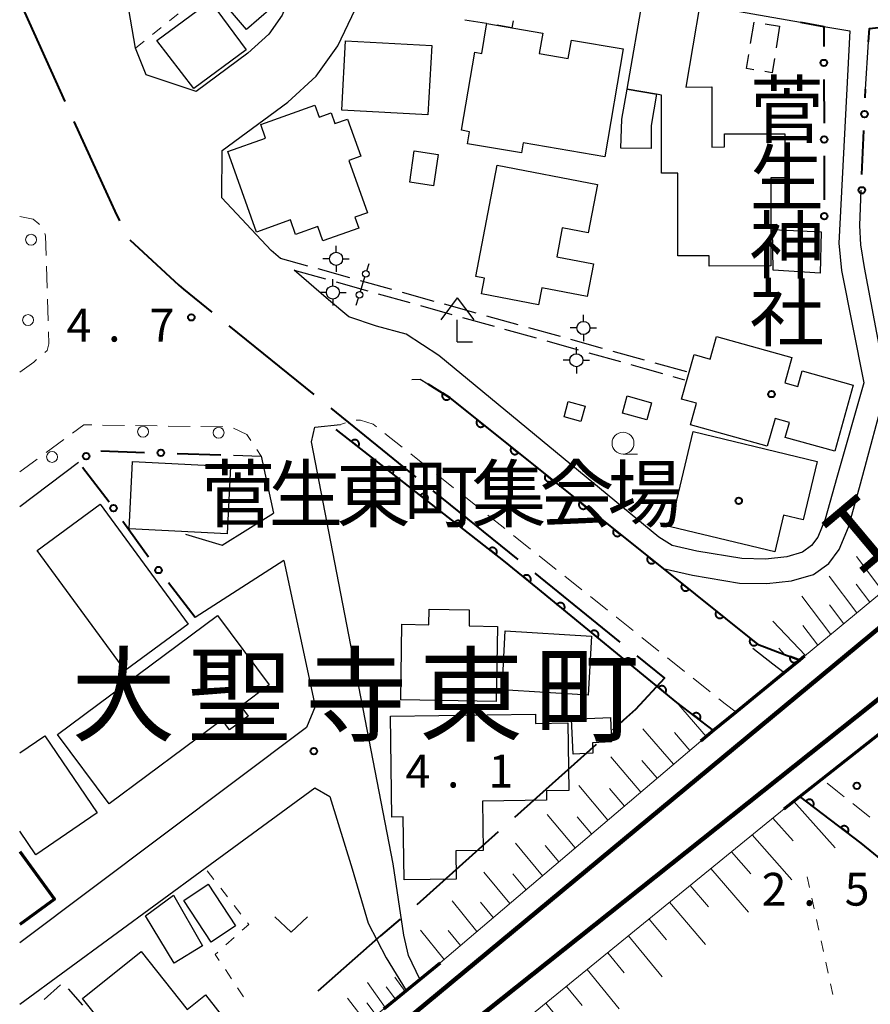
# Model space of a CAD drawing. Units: metres. Extents: x -76000 to -74000, y 33000 to 34500.
# Drawn here: x -76000 to -75903, y 34175 to 34288 of the extents above; entities that cross this region are included whole.
import ezdxf
from ezdxf.enums import TextEntityAlignment as Align

# ---------------------------------------------------------------- set-up
doc = ezdxf.new("R2010")
doc.units = ezdxf.units.M
for name, color, linetype, lineweight in [('110600_大字・町・丁目界', 7, 'Continuous', 40), ('210100_道路縁(街区線)', 7, 'Continuous', 30), ('210600_庭園路等', 7, 'Continuous', 30), ('221300_歩道', 7, 'Continuous', 30), ('223800_並木', 7, 'Continuous', 30), ('230100_普通鉄道', 7, 'Continuous', 100), ('240100_鉄道橋(高架部)', 7, 'Continuous', 70), ('300100_普通建物', 7, 'Continuous', 30), ('300200_堅ろう建物', 7, 'Continuous', 70), ('300300_普通無壁舎', 7, 'Continuous', 30), ('420400_路傍祠', 7, 'Continuous', 30), ('420500_灯ろう', 7, 'Continuous', 30), ('420700_鳥居', 7, 'Continuous', 30), ('610111_人工斜面(上)', 7, 'Continuous', 30), ('610199_人工斜面(ヒゲ)', 7, 'Continuous', 30), ('611100_コンクリート被覆(直落)', 7, 'Continuous', 30), ('613000_さく(未分類)', 7, 'Continuous', 30), ('630100_植生界', 7, 'Continuous', 30), ('631300_畑', 7, 'Continuous', 13), ('633100_広葉樹林', 7, 'Continuous', 13), ('731200_図化機測定による標高点', 7, 'Continuous', 40), ('811400_(注記)大字・町・丁目', 7, 'Continuous', 80), ('812300_(注記)鉄道の路線名', 7, 'Continuous', 53), ('813100_(注記)建物の名称', 7, 'Continuous', 40), ('819900_指示点', 7, 'Continuous', 40)]:
    doc.layers.add(name, color=color, linetype=linetype, lineweight=lineweight)
doc.styles.add('Style-Kanji', font='MS Gothic.ttf')
doc.styles.add('Style-Kanji V', font='MS Gothic.ttf')
doc.styles.add('Style-WORKING', font='MS Gothic.ttf')

msp = doc.modelspace()

# ---------------------------------------------------------------- linework, layer by layer
at = {"layer": '110600_大字・町・丁目界', "linetype": 'Continuous', "lineweight": 40}
for p, q in [((-76000, 34289.88), (-75994.834, 34278.497)), ((-75976.079, 34252.857), (-75966.357, 34245)), ((-75964.412, 34243.429), (-75954.69, 34235.572)), ((-75952.746, 34234), (-75943.024, 34226.144)), ((-75941.079, 34224.572), (-75931.357, 34216.715)), ((-75934.083, 34204.996), (-75943.407, 34196.672)), ((-75945.272, 34195.007), (-75954.597, 34186.682))]:
    msp.add_line(p, q, dxfattribs=at)
at = {"layer": '110600_大字・町・丁目界', "linetype": 'Continuous', "lineweight": 40, "flags": 128}
for points in [[(-75993.801, 34276.221), (-75989.97, 34267.78), (-75989.13, 34265.94), (-75988.597, 34264.856)], [(-75987.404, 34262.68), (-75981.81, 34257.49), (-75981.28, 34257.06), (-75978.023, 34254.428)], [(-75929.413, 34215.144), (-75926.24, 34212.58), (-75929.58, 34209.01), (-75930.59, 34208.11), (-75932.216, 34206.66)], [(-75956.482, 34185.04), (-75958.75, 34183.14), (-75965.908, 34176.831)]]:
    msp.add_lwpolyline(points, dxfattribs=at)
at = {"layer": '210100_道路縁(街区線)', "linetype": 'Continuous', "lineweight": 30, "flags": 128}
for points in [[(-75968.49, 34294.46), (-75969.15, 34290.41), (-75969.97, 34288.35), (-75971.52, 34286.2), (-75973.92, 34284), (-75979.82, 34279.65), (-75985.54, 34281.54), (-75986.75, 34284.59), (-75988.68, 34295.91), (-75988.8, 34297.89), (-75989.09, 34302.89), (-75989.36, 34311.32), (-75989.49, 34315.69), (-75989.52, 34326.34), (-75989.2, 34346.99), (-75987.54, 34349.36), (-75976.06, 34350.57), (-75963.7, 34349.27)], [(-75970.18, 34260.56), (-75971.23, 34261.47), (-75976.88, 34267.5), (-75976.83, 34272.91), (-75969.34, 34278.43), (-75966.11, 34281.39), (-75963.61, 34284.86), (-75961.65, 34289.02), (-75960.83, 34292.31), (-75959.85, 34293.96), (-75957.45, 34294.97), (-75955.76, 34295.27), (-75943.64, 34293.34), (-75910.7, 34287.55)], [(-75908.05, 34287.08), (-75905.05, 34286.55), (-75906.32, 34262.3), (-75906.03, 34259.18), (-75903.46, 34246.33), (-75906.55, 34235.53), (-75907.87, 34230.76), (-75908.72, 34228.7), (-75909.45, 34227.73), (-75910.47, 34227), (-75912.27, 34226.46), (-75914.7, 34226.2), (-75917.42, 34226.25), (-75922.55, 34227.1), (-75925.38, 34227.73), (-75926.9, 34228.71), (-75952.08, 34249.45), (-75955.82, 34251.89), (-75959.21, 34252.83), (-75962.37, 34253.89), (-75964.68, 34255.81), (-75968.62, 34259.22)], [(-75903.27, 34279.92), (-75902.91, 34285.3)], [(-75955.15, 34246.73), (-75954.21, 34246.77), (-75953.31, 34246.21), (-75950.97, 34244.74), (-75926.41, 34225.11), (-75923.07, 34224.35), (-75917.67, 34223.45), (-75914.57, 34223.4), (-75911.72, 34223.7), (-75909.22, 34224.45), (-75907.47, 34225.7), (-75906.27, 34227.3), (-75905.22, 34229.85), (-75903.85, 34234.79), (-75900.83, 34245.99), (-75903.37, 34259.51), (-75903.82, 34262.1), (-75903.91, 34264.31), (-75903.75, 34268.36)], [(-75954.24, 34178.17), (-75955.52, 34180.88), (-75956.07, 34183.22), (-75957.29, 34191.36), (-75964.18, 34226.99), (-75966.62, 34239.6), (-75966.23, 34241.28), (-75963.32, 34241.57)], [(-76000, 34232.21), (-75993.29, 34237.27)], [(-75975.54, 34238.07), (-75972.37, 34237.97), (-75970.97, 34231.46)], [(-75981.05, 34229.06), (-75976.85, 34227.8), (-75970.97, 34231.46)], [(-75969.8, 34226.04), (-75966.21, 34209.34), (-75967.18, 34206.96), (-76000, 34182.32)], [(-75969.8, 34226.04), (-75979.92, 34219.51)], [(-75912.57, 34213.19), (-75913.88, 34214.2), (-75916.16, 34215.96)], [(-76000, 34175.32), (-75978.79, 34190.86), (-75966.26, 34200.04), (-75964.54, 34199.05), (-75961.99, 34190.78), (-75960.15, 34184.6), (-75958.1, 34180.64), (-75955.79, 34176.9)]]:
    msp.add_lwpolyline(points, dxfattribs=at)
at = {"layer": '210600_庭園路等', "linetype": 'Continuous', "lineweight": 30}
for p, q in [((-75967.06, 34259.688), (-75970.18, 34260.56)), ((-75968.62, 34259.22), (-75965.009, 34258.208)), ((-75962.245, 34258.343), (-75965.856, 34259.352)), ((-75963.805, 34257.871), (-75960.194, 34256.859)), ((-75957.429, 34256.998), (-75961.041, 34258.007)), ((-75958.991, 34256.522), (-75955.38, 34255.511)), ((-75952.614, 34255.652), (-75956.225, 34256.661)), ((-75954.176, 34255.173), (-75950.565, 34254.162)), ((-75947.798, 34254.307), (-75951.41, 34255.316)), ((-75949.362, 34253.824), (-75945.751, 34252.813)), ((-75942.982, 34252.962), (-75946.594, 34253.971)), ((-75944.547, 34252.476), (-75940.936, 34251.464)), ((-75938.167, 34251.616), (-75941.778, 34252.625)), ((-75939.732, 34251.127), (-75936.121, 34250.115)), ((-75933.351, 34250.271), (-75936.963, 34251.28)), ((-75934.918, 34249.778), (-75931.308, 34248.763)), ((-75928.536, 34248.925), (-75932.147, 34249.934)), ((-75923.72, 34247.58), (-75927.332, 34248.589)), ((-75925.29, 34247.073), (-75923.96, 34246.7))]:
    msp.add_line(p, q, dxfattribs=at)
at = {"layer": '210600_庭園路等', "linetype": 'Continuous', "lineweight": 30, "flags": 128}
msp.add_lwpolyline([(-75930.104, 34248.425), (-75928.52, 34247.98), (-75926.494, 34247.411)], dxfattribs=at)
at = {"layer": '221300_歩道', "linetype": 'Continuous', "lineweight": 13}
for p, q in [((-75996.93, 34259.658), (-75996.851, 34257.16)), ((-75996.812, 34255.91), (-75996.733, 34253.411)), ((-75998.38, 34248.72), (-76000, 34247.56)), ((-75998.059, 34248.995), (-75998.38, 34248.72)), ((-75962.734, 34241.778), (-75963.32, 34241.57)), ((-75990.517, 34241.508), (-75988.017, 34241.471)), ((-75986.767, 34241.452), (-75984.267, 34241.415)), ((-75983.018, 34241.397), (-75980.518, 34241.359)), ((-75979.268, 34241.341), (-75976.768, 34241.304)), ((-75956.264, 34238.997), (-75958.223, 34240.551)), ((-75996.977, 34238.37), (-75994.962, 34239.849)), ((-75972.875, 34238.724), (-75972.37, 34237.97)), ((-76000, 34236.15), (-75997.985, 34237.63)), ((-75953.326, 34236.667), (-75955.285, 34238.221)), ((-75950.388, 34234.337), (-75952.347, 34235.89)), ((-75947.45, 34232.006), (-75949.409, 34233.56)), ((-75944.512, 34229.676), (-75946.471, 34231.229)), ((-75941.574, 34227.345), (-75943.533, 34228.899)), ((-75938.636, 34225.015), (-75940.595, 34226.568)), ((-75935.698, 34222.684), (-75937.657, 34224.238)), ((-75932.761, 34220.354), (-75934.719, 34221.907)), ((-75926.891, 34215.685), (-75928.847, 34217.242)), ((-75923.957, 34213.35), (-75925.913, 34214.907)), ((-75921.022, 34211.015), (-75922.979, 34212.572)), ((-75902.777, 34196.697), (-75904.73, 34198.258))]:
    msp.add_line(p, q, dxfattribs=at)
at = {"layer": '221300_歩道', "linetype": 'Continuous', "lineweight": 13, "flags": 128}
for points in [[(-76000, 34265.36), (-75998.44, 34265.03), (-75997.81, 34264.52), (-75997.751, 34264.445)], [(-75997.109, 34263.397), (-75997.04, 34263.15), (-75996.969, 34260.908)], [(-75996.693, 34252.162), (-75996.65, 34250.79), (-75996.85, 34250.03), (-75997.109, 34249.808)], [(-75959.202, 34241.328), (-75959.57, 34241.62), (-75961.03, 34242.07), (-75961.532, 34242.064)], [(-75993.955, 34240.589), (-75992.66, 34241.54), (-75991.767, 34241.527)], [(-75975.549, 34241.151), (-75974.03, 34240.45), (-75973.57, 34239.763)], [(-75929.825, 34218.02), (-75931.76, 34219.56), (-75931.781, 34219.577)], [(-75918.08, 34208.69), (-75919.32, 34209.66), (-75920.044, 34210.236)], [(-75905.706, 34199.038), (-75906.46, 34199.64), (-75907.672, 34200.583)]]:
    msp.add_lwpolyline(points, dxfattribs=at)
at = {"layer": '223800_並木', "linetype": 'Continuous', "lineweight": 13}
for centre in [(-75998.7, 34262.69), (-75999.04, 34253.51), (-75985.89, 34240.75), (-75977.25, 34240.63), (-75996.29, 34237.87)]:
    msp.add_circle(centre, 0.625, dxfattribs=at)
at = {"layer": '230100_普通鉄道', "linetype": 'Continuous', "lineweight": 120, "flags": 128}
for points in [[(-75657.83, 34500), (-75658.98, 34497.11), (-75670.79, 34471.01), (-75682.63, 34447.68), (-75694.84, 34425.83), (-75704.87, 34409.78), (-75715.43, 34393.8), (-75726.1, 34378.55), (-75737.89, 34362.5), (-75749.87, 34348.02), (-75791, 34303.09), (-75803.61, 34290.9), (-75816.66, 34279.6), (-75829.92, 34268.23), (-75841.67, 34258.51), (-75862.37, 34241.81), (-75881.26, 34226.58), (-75904.39, 34208.13), (-75948.39, 34173.12), (-75966.69, 34158.47), (-75984.35, 34144.35), (-76000, 34131.98)], [(-76000, 34136.92), (-75854.77, 34257.19), (-75823.54, 34283.74), (-75813.84, 34292.26), (-75808, 34297.43), (-75800.17, 34304.8), (-75775.17, 34330.25), (-75748.06, 34361.13), (-75737.26, 34374.63), (-75727.28, 34387.96), (-75715.79, 34404.55), (-75704.46, 34422.16), (-75693.03, 34441.11), (-75676.78, 34471.61), (-75663.55, 34499.81), (-75663.47, 34500)]]:
    msp.add_lwpolyline(points, dxfattribs=at)
at = {"layer": '240100_鉄道橋(高架部)', "linetype": 'Continuous', "lineweight": 70, "flags": 128}
for points in [[(-75910.24, 34215.1), (-75910.8, 34214.64), (-75912.57, 34213.19), (-75918.08, 34208.69), (-75920.64, 34206.6), (-75922.1, 34205.4)], [(-75912.57, 34197.65), (-75910.77, 34199.06), (-75908.26, 34201.04), (-75900.34, 34207.28)], [(-75958.37, 34174.79), (-75951.93, 34180.05)]]:
    msp.add_lwpolyline(points, dxfattribs=at)
at = {"layer": '300100_普通建物', "linetype": 'Continuous', "lineweight": 30, "flags": 128}
for points in [[(-75923.83, 34280.14), (-75920.86, 34280.15), (-75920.85, 34273.29), (-75919.4, 34273.3), (-75919.41, 34274.79), (-75913.04, 34274.8), (-75912.51, 34274.8), (-75912.5, 34269.76), (-75914.11, 34269.76), (-75914.09, 34259.7), (-75921.16, 34259.68), (-75921.16, 34260.85), (-75924.73, 34260.84), (-75924.75, 34270.32), (-75926.59, 34270.32), (-75926.61, 34279.22), (-75927.17, 34279.33), (-75930.53, 34279.91), (-75928.66, 34290.69), (-75922.2, 34289.57)], [(-75946.58, 34287.39), (-75940.19, 34286.3), (-75940.59, 34283.96), (-75937.26, 34283.39), (-75936.9, 34285.51), (-75930.98, 34284.5), (-75933.08, 34272.16), (-75942.42, 34273.75), (-75942.61, 34272.62), (-75948.77, 34273.67), (-75948.54, 34275.04), (-75949.48, 34275.2), (-75947.95, 34284.13), (-75947.15, 34283.99), (-75946.6, 34287.27)], [(-75931.25, 34273.15), (-75931.13, 34276.47), (-75930.53, 34279.91), (-75927.17, 34279.33), (-75927.8, 34275.75), (-75927.8, 34273.11)], [(-75976.2, 34272.77), (-75971.87, 34274.32), (-75972.42, 34275.88), (-75966.25, 34278.08), (-75965.75, 34276.7), (-75964.37, 34277.19), (-75963.94, 34275.97), (-75962.51, 34276.49), (-75960.99, 34272.23), (-75962.35, 34271.74), (-75960.23, 34265.78), (-75961.68, 34265.26), (-75961.23, 34264), (-75965.32, 34262.55), (-75965.91, 34264.22), (-75968.46, 34263.31), (-75969.04, 34264.95), (-75972.92, 34263.57)], [(-75934.37, 34259.95), (-75935.09, 34256.21), (-75940.28, 34257.2), (-75940.65, 34255.27), (-75947.19, 34256.53), (-75946.85, 34258.3), (-75947.85, 34258.49), (-75945.41, 34271.2), (-75933.93, 34269), (-75934.98, 34263.49), (-75937.95, 34264.06), (-75938.58, 34260.75)], [(-75922.88, 34249.56), (-75921.04, 34249.05), (-75920.32, 34251.64), (-75911.71, 34249.23), (-75912.51, 34246.35), (-75911.02, 34245.93), (-75910.52, 34247.72), (-75904.68, 34246.09), (-75906.79, 34238.53), (-75912.46, 34240.11), (-75911.98, 34241.82), (-75913.62, 34242.28), (-75914.51, 34239.09), (-75923.27, 34241.54), (-75922.58, 34244.01), (-75924.3, 34244.49)], [(-75922.97, 34240.76), (-75908.8, 34237.34), (-75910.4, 34230.7), (-75912.63, 34231.23), (-75913.64, 34227.02), (-75925.59, 34229.9)], [(-75953.16, 34220.46), (-75948.58, 34220.39), (-75948.61, 34218.55), (-75945.36, 34218.5), (-75945.49, 34209.92), (-75956.42, 34210.1), (-75956.28, 34218.74), (-75953.19, 34218.69)], [(-75977.37, 34219.75), (-75971.47, 34211.81), (-75974.72, 34209.4), (-75973.88, 34208.26), (-75976, 34206.69), (-75976.84, 34207.82), (-75989.78, 34198.21), (-75995.68, 34206.15)], [(-75957.44, 34196.7), (-75957.6, 34208.24), (-75941.02, 34208.47), (-75941, 34207.42), (-75937.31, 34207.47), (-75937.2, 34199.76), (-75939.77, 34199.72), (-75939.75, 34198.63), (-75947.07, 34198.53), (-75946.99, 34192.88), (-75950.13, 34192.84), (-75950.08, 34189.62), (-75956.02, 34189.53), (-75956.13, 34196.72)], [(-75936.88, 34207.9), (-75932.45, 34208.1), (-75932.33, 34205.31), (-75934.51, 34205.21), (-75934.46, 34204), (-75936.7, 34203.9)], [(-75986.1, 34181.34), (-75980.83, 34174.72), (-75978.75, 34176.38), (-75976.52, 34173.58), (-75981.04, 34169.98), (-75979.66, 34168.25), (-75983.94, 34164.84), (-75992.82, 34175.98)]]:
    msp.add_lwpolyline(points, close=True, dxfattribs=at)
msp.add_lwpolyline([(-76000, 34204.05), (-75997.13, 34206), (-75991.14, 34197.2), (-75998.17, 34192.41), (-76000, 34195.1)], dxfattribs=at)
at = {"layer": '300100_普通建物', "linetype": 'Continuous', "lineweight": 30}
for points in [[(-75977.74, 34291.07), (-75973.45, 34294.69), (-75969.83, 34290.4), (-75974.06, 34286.71)], [(-75984.31, 34285.45), (-75978.23, 34289.97), (-75974.08, 34284.41), (-75980.07, 34279.99)], [(-75953.31, 34276.95), (-75963.17, 34277.52), (-75962.72, 34285.44), (-75952.85, 34284.88)], [(-75952.13, 34272.44), (-75952.67, 34268.85), (-75955.4, 34269.26), (-75954.87, 34272.85)], [(-75913.91, 34263.88), (-75908.34, 34263.58), (-75908.44, 34258.87), (-75913.84, 34259.23)], [(-75937.26, 34244.2), (-75935.33, 34243.66), (-75935.81, 34241.92), (-75937.74, 34242.46)], [(-75930.53, 34244.85), (-75927.74, 34244.07), (-75928.29, 34242.1), (-75931.08, 34242.88)], [(-75975.89, 34236.79), (-75976.27, 34229.08), (-75987.49, 34229.64), (-75987.11, 34237.35)], [(-75998, 34227.19), (-75990.79, 34232.46), (-75980.75, 34218.74), (-75987.95, 34213.47)], [(-75944.48, 34217.98), (-75934.62, 34217.37), (-75934.97, 34210.64), (-75944.83, 34211.25)], [(-75978.44, 34189.03), (-75975.3, 34184.27), (-75978.1, 34182.42), (-75981.24, 34187.19)], [(-75982.42, 34187.79), (-75979.11, 34182), (-75982.32, 34180.03), (-75985.61, 34185.44)]]:
    msp.add_3dface(points, dxfattribs=at)
at = {"layer": '300200_堅ろう建物', "linetype": 'Continuous', "lineweight": 70, "flags": 128}
msp.add_lwpolyline([(-76000, 34192.79), (-75996.03, 34187.31), (-76000, 34184.43)], dxfattribs=at)
at = {"layer": '300300_普通無壁舎', "linetype": 'Continuous', "lineweight": 30}
for p, q in [((-75946.62, 34287.397), (-75949.089, 34287.793)), ((-75914.762, 34287.369), (-75913.09, 34287.1)), ((-75913.09, 34287.1), (-75913.489, 34284.632)), ((-75997.194, 34175.877), (-75995.323, 34177.536)), ((-75994.464, 34177.078), (-75992.803, 34175.21))]:
    msp.add_line(p, q, dxfattribs=at)
at = {"layer": '300300_普通無壁舎', "linetype": 'Continuous', "lineweight": 30, "flags": 128}
for points in [[(-75943.583, 34287.722), (-75943.71, 34286.93), (-75945.386, 34287.199)], [(-75916.407, 34285.116), (-75916.01, 34287.57), (-75915.996, 34287.568)], [(-75916.034, 34282.115), (-75916.87, 34282.25), (-75916.606, 34283.882)], [(-75913.688, 34283.398), (-75913.95, 34281.78), (-75914.8, 34281.917)]]:
    msp.add_lwpolyline(points, dxfattribs=at)
at = {"layer": '420400_路傍祠', "linetype": 'Continuous', "lineweight": 30}
for p, q in [((-75949.95, 34256.04), (-75951.826, 34253.54)), ((-75949.95, 34256.04), (-75948.076, 34253.54)), ((-75949.95, 34251.04), (-75948.2, 34251.04))]:
    msp.add_line(p, q, dxfattribs=at)
at = {"layer": '420400_路傍祠', "linetype": 'Continuous', "lineweight": 30, "flags": 128}
msp.add_lwpolyline([(-75949.95, 34251.04), (-75949.95, 34253.54)], dxfattribs=at)
at = {"layer": '420500_灯ろう', "linetype": 'Continuous', "lineweight": 30}
for p, q in [((-75963.82, 34261.26), (-75963.82, 34262.01)), ((-75964.57, 34260.51), (-75965.32, 34260.51)), ((-75963.82, 34259.76), (-75963.82, 34259.01)), ((-75963.07, 34260.51), (-75962.32, 34260.51)), ((-75964.18, 34257.42), (-75964.18, 34258.17)), ((-75964.93, 34256.67), (-75965.68, 34256.67)), ((-75963.43, 34256.67), (-75962.68, 34256.67)), ((-75964.18, 34255.92), (-75964.18, 34255.17)), ((-75935.53, 34253.36), (-75935.53, 34254.11)), ((-75936.28, 34252.61), (-75937.03, 34252.61)), ((-75935.53, 34251.86), (-75935.53, 34251.11)), ((-75934.78, 34252.61), (-75934.03, 34252.61)), ((-75936.34, 34249.67), (-75936.34, 34250.42)), ((-75937.09, 34248.92), (-75937.84, 34248.92)), ((-75935.59, 34248.92), (-75934.84, 34248.92)), ((-75936.34, 34248.17), (-75936.34, 34247.42))]:
    msp.add_line(p, q, dxfattribs=at)
for centre in [(-75963.82, 34260.51), (-75964.18, 34256.67), (-75935.53, 34252.61), (-75936.34, 34248.92)]:
    msp.add_circle(centre, 0.75, dxfattribs=at)
at = {"layer": '420700_鳥居', "linetype": 'Continuous', "lineweight": 30}
msp.add_line((-75961.025, 34256.763), (-75960.515, 34258.437), dxfattribs=at)
at = {"layer": '420700_鳥居', "linetype": 'Continuous', "lineweight": 30, "flags": 128}
for points in [[(-75960.295, 34259.154), (-75960.04, 34259.991)], [(-75961.5, 34255.209), (-75961.245, 34256.046)]]:
    msp.add_lwpolyline(points, dxfattribs=at)
at = {"layer": '420700_鳥居', "linetype": 'Continuous', "lineweight": 30}
for centre in [(-75960.404, 34258.796), (-75961.136, 34256.404)]:
    msp.add_circle(centre, 0.375, dxfattribs=at)
at = {"layer": '610111_人工斜面(上)', "linetype": 'Continuous', "lineweight": 13, "flags": 128}
for points in [[(-75858.88, 34261.45), (-75858.02, 34258.01), (-75885.41, 34235.63), (-75910.24, 34215.1), (-75910.8, 34214.64), (-75915.62, 34216.49)], [(-75920.64, 34206.6), (-75922.1, 34205.4), (-75951.93, 34180.05), (-75954.24, 34178.17), (-75954.57, 34178.87)], [(-75947.81, 34169.04), (-75945.21, 34171.09), (-75944.15, 34171.93), (-75912.57, 34197.65), (-75910.77, 34199.06), (-75904.9, 34194.59)], [(-75956.19, 34177.55), (-75955.79, 34176.9), (-75958.37, 34174.79), (-76000, 34140.63)]]:
    msp.add_lwpolyline(points, dxfattribs=at)
at = {"layer": '610199_人工斜面(ヒゲ)', "linetype": 'Continuous', "lineweight": 13, "flags": 128}
for points in [[(-75901.27, 34222.51), (-75904.31, 34226.49)], [(-75904.25, 34220.04), (-75907.44, 34224.23)], [(-75902.76, 34221.28), (-75904.32, 34223.32)], [(-75907.23, 34217.58), (-75910.57, 34221.97)], [(-75905.75, 34218.81), (-75907.37, 34220.96)], [(-75910.15, 34215.16), (-75913.86, 34219.1)], [(-75908.73, 34216.35), (-75910.43, 34218.59)], [(-75912.55, 34215.31), (-75913.2, 34216.01)], [(-75921.48, 34205.91), (-75924.89, 34209.86)], [(-75925.23, 34202.74), (-75928.73, 34206.81)], [(-75923.36, 34204.33), (-75925.12, 34206.38)], [(-75928.98, 34199.56), (-75932.41, 34203.59)], [(-75927.11, 34201.15), (-75928.84, 34203.18)], [(-75932.73, 34196.37), (-75936.04, 34200.31)], [(-75930.85, 34197.97), (-75932.54, 34199.96)], [(-75911.48, 34198.5), (-75906.75, 34193.21)], [(-75936.47, 34193.19), (-75939.67, 34197.02)], [(-75934.6, 34194.78), (-75936.23, 34196.72)], [(-75913.86, 34196.6), (-75911.54, 34193.98)], [(-75916.22, 34194.67), (-75911.7, 34189.52)], [(-75940.22, 34190.01), (-75943.29, 34193.72)], [(-75938.34, 34191.6), (-75939.91, 34193.48)], [(-75918.59, 34192.75), (-75916.38, 34190.21)], [(-75943.96, 34186.82), (-75946.92, 34190.43)], [(-75942.09, 34188.41), (-75943.6, 34190.24)], [(-75920.95, 34190.82), (-75916.64, 34185.83)], [(-75923.31, 34188.9), (-75921.21, 34186.44)], [(-75947.71, 34183.64), (-75950.55, 34187.13)], [(-75945.84, 34185.23), (-75947.29, 34187)], [(-75925.67, 34186.98), (-75921.58, 34182.15)], [(-75928.03, 34185.05), (-75926.04, 34182.68)], [(-75951.46, 34180.45), (-75954.15, 34183.79)], [(-75949.59, 34182.04), (-75950.98, 34183.76)], [(-75930.39, 34183.13), (-75926.51, 34178.47)], [(-75932.75, 34181.21), (-75930.86, 34178.92)], [(-75935.11, 34179.29), (-75931.43, 34174.79)], [(-75958.19, 34174.94), (-75960.23, 34177.82)], [(-75955.93, 34176.78), (-75957.09, 34178.4)], [(-75957.03, 34175.89), (-75958.08, 34177.3)], [(-75937.47, 34177.36), (-75935.68, 34175.16)], [(-75960.32, 34173.19), (-75962.52, 34176.02)], [(-75959.24, 34174.08), (-75960.31, 34175.5)], [(-75939.83, 34175.44), (-75936.36, 34171.12)]]:
    msp.add_lwpolyline(points, dxfattribs=at)
at = {"layer": '611100_コンクリート被覆(直落)', "linetype": 'Continuous', "lineweight": 40, "flags": 128}
for points in [[(-75953.31, 34246.21), (-75950.97, 34244.74), (-75926.41, 34225.11), (-75915.62, 34216.49), (-75912.55, 34215.31), (-75910.8, 34214.64)], [(-75920.64, 34206.6), (-75924.83, 34209.79), (-75940.75, 34222.82), (-75944.63, 34226), (-75963.79, 34240.99)], [(-75888.22, 34181.04), (-75903.78, 34193.73), (-75910.77, 34199.06)]]:
    msp.add_lwpolyline(points, dxfattribs=at)
for points in [[(-75950.77, 34244.614), (-75951.616, 34245.146), (-75951.638, 34245.108), (-75951.656, 34245.068), (-75951.671, 34245.028), (-75951.682, 34244.985), (-75951.689, 34244.942), (-75951.693, 34244.899), (-75951.693, 34244.855), (-75951.688, 34244.812), (-75951.681, 34244.769), (-75951.669, 34244.727), (-75951.654, 34244.686), (-75951.635, 34244.646), (-75951.613, 34244.609), (-75951.588, 34244.573), (-75951.559, 34244.54), (-75951.528, 34244.51), (-75951.495, 34244.482), (-75951.459, 34244.457), (-75951.421, 34244.435), (-75951.381, 34244.417), (-75951.341, 34244.403), (-75951.298, 34244.391), (-75951.255, 34244.384), (-75951.212, 34244.38), (-75951.168, 34244.38), (-75951.125, 34244.385), (-75951.082, 34244.392), (-75951.039, 34244.405), (-75950.999, 34244.419), (-75950.959, 34244.438), (-75950.922, 34244.46), (-75950.886, 34244.485), (-75950.853, 34244.514), (-75950.823, 34244.545), (-75950.795, 34244.578)], [(-75946.879, 34241.471), (-75947.661, 34242.095), (-75947.687, 34242.059), (-75947.709, 34242.022), (-75947.728, 34241.984), (-75947.744, 34241.943), (-75947.756, 34241.901), (-75947.764, 34241.858), (-75947.769, 34241.815), (-75947.77, 34241.771), (-75947.768, 34241.727), (-75947.76, 34241.684), (-75947.75, 34241.642), (-75947.736, 34241.601), (-75947.718, 34241.561), (-75947.697, 34241.522), (-75947.672, 34241.486), (-75947.645, 34241.453), (-75947.615, 34241.421), (-75947.582, 34241.392), (-75947.547, 34241.366), (-75947.509, 34241.344), (-75947.471, 34241.325), (-75947.43, 34241.309), (-75947.388, 34241.297), (-75947.345, 34241.288), (-75947.302, 34241.283), (-75947.258, 34241.283), (-75947.215, 34241.285), (-75947.171, 34241.293), (-75947.129, 34241.303), (-75947.088, 34241.317), (-75947.048, 34241.335), (-75947.01, 34241.356), (-75946.973, 34241.38), (-75946.94, 34241.408), (-75946.908, 34241.437)], [(-75962.071, 34239.645), (-75961.284, 34239.029), (-75961.258, 34239.065), (-75961.236, 34239.103), (-75961.217, 34239.141), (-75961.202, 34239.182), (-75961.191, 34239.224), (-75961.182, 34239.267), (-75961.178, 34239.311), (-75961.178, 34239.354), (-75961.18, 34239.398), (-75961.189, 34239.441), (-75961.199, 34239.483), (-75961.214, 34239.524), (-75961.232, 34239.564), (-75961.253, 34239.602), (-75961.278, 34239.638), (-75961.306, 34239.671), (-75961.336, 34239.702), (-75961.369, 34239.731), (-75961.405, 34239.757), (-75961.443, 34239.778), (-75961.481, 34239.797), (-75961.522, 34239.813), (-75961.564, 34239.824), (-75961.607, 34239.832), (-75961.651, 34239.837), (-75961.694, 34239.837), (-75961.738, 34239.834), (-75961.781, 34239.826), (-75961.823, 34239.816), (-75961.864, 34239.801), (-75961.904, 34239.782), (-75961.942, 34239.761), (-75961.978, 34239.736), (-75962.011, 34239.709), (-75962.043, 34239.679)], [(-75942.974, 34238.349), (-75943.755, 34238.973), (-75943.781, 34238.938), (-75943.803, 34238.9), (-75943.822, 34238.862), (-75943.838, 34238.821), (-75943.85, 34238.779), (-75943.859, 34238.736), (-75943.864, 34238.693), (-75943.864, 34238.649), (-75943.862, 34238.605), (-75943.854, 34238.562), (-75943.844, 34238.52), (-75943.83, 34238.479), (-75943.812, 34238.439), (-75943.791, 34238.401), (-75943.767, 34238.364), (-75943.739, 34238.331), (-75943.71, 34238.299), (-75943.676, 34238.27), (-75943.641, 34238.245), (-75943.604, 34238.222), (-75943.565, 34238.203), (-75943.524, 34238.187), (-75943.482, 34238.175), (-75943.439, 34238.167), (-75943.396, 34238.162), (-75943.353, 34238.161), (-75943.309, 34238.163), (-75943.266, 34238.171), (-75943.223, 34238.181), (-75943.182, 34238.195), (-75943.142, 34238.213), (-75943.104, 34238.234), (-75943.068, 34238.259), (-75943.034, 34238.286), (-75943.003, 34238.316)], [(-75958.133, 34236.564), (-75957.346, 34235.948), (-75957.32, 34235.984), (-75957.298, 34236.022), (-75957.279, 34236.06), (-75957.264, 34236.101), (-75957.253, 34236.143), (-75957.244, 34236.186), (-75957.24, 34236.23), (-75957.24, 34236.273), (-75957.242, 34236.317), (-75957.251, 34236.36), (-75957.261, 34236.402), (-75957.276, 34236.443), (-75957.294, 34236.483), (-75957.315, 34236.521), (-75957.34, 34236.557), (-75957.368, 34236.59), (-75957.398, 34236.621), (-75957.431, 34236.65), (-75957.467, 34236.676), (-75957.505, 34236.697), (-75957.543, 34236.716), (-75957.584, 34236.732), (-75957.626, 34236.743), (-75957.669, 34236.751), (-75957.713, 34236.756), (-75957.756, 34236.756), (-75957.8, 34236.753), (-75957.843, 34236.745), (-75957.885, 34236.735), (-75957.926, 34236.72), (-75957.966, 34236.702), (-75958.004, 34236.681), (-75958.04, 34236.655), (-75958.073, 34236.628), (-75958.105, 34236.598)], [(-75939.068, 34235.227), (-75939.849, 34235.851), (-75939.875, 34235.816), (-75939.897, 34235.778), (-75939.916, 34235.74), (-75939.932, 34235.699), (-75939.944, 34235.657), (-75939.953, 34235.614), (-75939.958, 34235.571), (-75939.958, 34235.528), (-75939.956, 34235.484), (-75939.948, 34235.441), (-75939.939, 34235.398), (-75939.924, 34235.357), (-75939.906, 34235.317), (-75939.886, 34235.279), (-75939.861, 34235.243), (-75939.834, 34235.209), (-75939.804, 34235.178), (-75939.771, 34235.149), (-75939.735, 34235.123), (-75939.698, 34235.101), (-75939.659, 34235.081), (-75939.618, 34235.065), (-75939.577, 34235.054), (-75939.534, 34235.045), (-75939.49, 34235.04), (-75939.447, 34235.04), (-75939.403, 34235.042), (-75939.36, 34235.049), (-75939.317, 34235.059), (-75939.276, 34235.074), (-75939.236, 34235.092), (-75939.198, 34235.112), (-75939.162, 34235.137), (-75939.129, 34235.164), (-75939.097, 34235.194)], [(-75954.195, 34233.483), (-75953.408, 34232.867), (-75953.382, 34232.903), (-75953.36, 34232.941), (-75953.341, 34232.979), (-75953.326, 34233.02), (-75953.315, 34233.062), (-75953.306, 34233.105), (-75953.302, 34233.149), (-75953.302, 34233.192), (-75953.304, 34233.236), (-75953.313, 34233.279), (-75953.323, 34233.321), (-75953.338, 34233.362), (-75953.356, 34233.402), (-75953.377, 34233.44), (-75953.402, 34233.476), (-75953.43, 34233.509), (-75953.46, 34233.54), (-75953.493, 34233.569), (-75953.529, 34233.595), (-75953.567, 34233.616), (-75953.605, 34233.635), (-75953.646, 34233.651), (-75953.688, 34233.662), (-75953.731, 34233.67), (-75953.775, 34233.675), (-75953.818, 34233.675), (-75953.862, 34233.672), (-75953.905, 34233.664), (-75953.947, 34233.654), (-75953.988, 34233.639), (-75954.028, 34233.621), (-75954.066, 34233.6), (-75954.102, 34233.575), (-75954.135, 34233.547), (-75954.167, 34233.517)], [(-75935.162, 34232.105), (-75935.943, 34232.73), (-75935.969, 34232.694), (-75935.991, 34232.657), (-75936.011, 34232.618), (-75936.027, 34232.577), (-75936.038, 34232.536), (-75936.047, 34232.493), (-75936.052, 34232.449), (-75936.052, 34232.406), (-75936.05, 34232.362), (-75936.043, 34232.319), (-75936.033, 34232.276), (-75936.018, 34232.235), (-75936, 34232.195), (-75935.98, 34232.157), (-75935.955, 34232.121), (-75935.928, 34232.088), (-75935.898, 34232.056), (-75935.865, 34232.027), (-75935.829, 34232.001), (-75935.792, 34231.979), (-75935.754, 34231.96), (-75935.713, 34231.944), (-75935.671, 34231.932), (-75935.628, 34231.923), (-75935.585, 34231.918), (-75935.541, 34231.918), (-75935.497, 34231.92), (-75935.454, 34231.928), (-75935.412, 34231.937), (-75935.371, 34231.952), (-75935.331, 34231.97), (-75935.292, 34231.991), (-75935.256, 34232.015), (-75935.223, 34232.042), (-75935.191, 34232.072)], [(-75950.257, 34230.402), (-75949.47, 34229.786), (-75949.444, 34229.822), (-75949.422, 34229.86), (-75949.403, 34229.898), (-75949.388, 34229.939), (-75949.377, 34229.981), (-75949.368, 34230.024), (-75949.364, 34230.068), (-75949.364, 34230.111), (-75949.366, 34230.155), (-75949.375, 34230.198), (-75949.385, 34230.24), (-75949.4, 34230.281), (-75949.418, 34230.321), (-75949.439, 34230.359), (-75949.464, 34230.395), (-75949.492, 34230.428), (-75949.522, 34230.459), (-75949.555, 34230.488), (-75949.591, 34230.514), (-75949.629, 34230.535), (-75949.667, 34230.554), (-75949.708, 34230.57), (-75949.75, 34230.581), (-75949.793, 34230.589), (-75949.837, 34230.594), (-75949.88, 34230.594), (-75949.924, 34230.591), (-75949.967, 34230.583), (-75950.009, 34230.573), (-75950.05, 34230.558), (-75950.09, 34230.54), (-75950.128, 34230.519), (-75950.164, 34230.494), (-75950.197, 34230.466), (-75950.228, 34230.436)], [(-75931.256, 34228.984), (-75932.038, 34229.608), (-75932.064, 34229.572), (-75932.086, 34229.535), (-75932.105, 34229.497), (-75932.121, 34229.456), (-75932.133, 34229.414), (-75932.141, 34229.371), (-75932.147, 34229.328), (-75932.147, 34229.284), (-75932.145, 34229.24), (-75932.137, 34229.197), (-75932.127, 34229.155), (-75932.113, 34229.114), (-75932.095, 34229.074), (-75932.074, 34229.035), (-75932.049, 34228.999), (-75932.022, 34228.966), (-75931.992, 34228.934), (-75931.959, 34228.905), (-75931.924, 34228.879), (-75931.886, 34228.857), (-75931.848, 34228.838), (-75931.807, 34228.822), (-75931.765, 34228.81), (-75931.722, 34228.801), (-75931.679, 34228.796), (-75931.635, 34228.796), (-75931.592, 34228.798), (-75931.548, 34228.806), (-75931.506, 34228.816), (-75931.465, 34228.83), (-75931.425, 34228.848), (-75931.387, 34228.869), (-75931.35, 34228.893), (-75931.317, 34228.921), (-75931.286, 34228.951)], [(-75946.319, 34227.322), (-75945.532, 34226.705), (-75945.506, 34226.741), (-75945.484, 34226.779), (-75945.465, 34226.817), (-75945.45, 34226.859), (-75945.439, 34226.901), (-75945.43, 34226.944), (-75945.426, 34226.987), (-75945.426, 34227.03), (-75945.428, 34227.074), (-75945.437, 34227.117), (-75945.447, 34227.16), (-75945.462, 34227.2), (-75945.48, 34227.24), (-75945.501, 34227.278), (-75945.526, 34227.314), (-75945.554, 34227.347), (-75945.584, 34227.379), (-75945.617, 34227.407), (-75945.653, 34227.433), (-75945.691, 34227.455), (-75945.729, 34227.473), (-75945.77, 34227.489), (-75945.812, 34227.5), (-75945.855, 34227.509), (-75945.899, 34227.513), (-75945.942, 34227.513), (-75945.986, 34227.51), (-75946.029, 34227.502), (-75946.071, 34227.492), (-75946.112, 34227.477), (-75946.152, 34227.459), (-75946.19, 34227.438), (-75946.226, 34227.413), (-75946.259, 34227.385), (-75946.29, 34227.355)], [(-75927.351, 34225.862), (-75928.132, 34226.486), (-75928.158, 34226.451), (-75928.18, 34226.413), (-75928.199, 34226.375), (-75928.215, 34226.334), (-75928.227, 34226.292), (-75928.236, 34226.249), (-75928.241, 34226.206), (-75928.241, 34226.162), (-75928.239, 34226.119), (-75928.231, 34226.075), (-75928.222, 34226.033), (-75928.207, 34225.992), (-75928.189, 34225.952), (-75928.168, 34225.914), (-75928.144, 34225.877), (-75928.116, 34225.844), (-75928.087, 34225.813), (-75928.054, 34225.784), (-75928.018, 34225.758), (-75927.981, 34225.735), (-75927.942, 34225.716), (-75927.901, 34225.7), (-75927.859, 34225.688), (-75927.816, 34225.68), (-75927.773, 34225.675), (-75927.73, 34225.674), (-75927.686, 34225.677), (-75927.643, 34225.684), (-75927.6, 34225.694), (-75927.559, 34225.708), (-75927.519, 34225.726), (-75927.481, 34225.747), (-75927.445, 34225.772), (-75927.411, 34225.799), (-75927.38, 34225.829)], [(-75942.422, 34224.19), (-75941.648, 34223.556), (-75941.622, 34223.591), (-75941.599, 34223.629), (-75941.58, 34223.667), (-75941.563, 34223.707), (-75941.551, 34223.749), (-75941.542, 34223.792), (-75941.536, 34223.835), (-75941.535, 34223.879), (-75941.537, 34223.923), (-75941.544, 34223.966), (-75941.553, 34224.008), (-75941.567, 34224.05), (-75941.585, 34224.09), (-75941.605, 34224.128), (-75941.629, 34224.165), (-75941.656, 34224.199), (-75941.685, 34224.23), (-75941.718, 34224.26), (-75941.753, 34224.286), (-75941.79, 34224.309), (-75941.829, 34224.328), (-75941.869, 34224.345), (-75941.911, 34224.357), (-75941.954, 34224.366), (-75941.997, 34224.372), (-75942.04, 34224.373), (-75942.084, 34224.371), (-75942.128, 34224.364), (-75942.17, 34224.355), (-75942.211, 34224.341), (-75942.252, 34224.323), (-75942.29, 34224.303), (-75942.327, 34224.279), (-75942.36, 34224.252), (-75942.392, 34224.223)], [(-75923.444, 34222.741), (-75924.226, 34223.365), (-75924.252, 34223.329), (-75924.274, 34223.292), (-75924.293, 34223.254), (-75924.309, 34223.213), (-75924.321, 34223.171), (-75924.329, 34223.128), (-75924.335, 34223.085), (-75924.335, 34223.041), (-75924.333, 34222.997), (-75924.325, 34222.954), (-75924.315, 34222.912), (-75924.301, 34222.871), (-75924.283, 34222.831), (-75924.262, 34222.792), (-75924.237, 34222.756), (-75924.21, 34222.723), (-75924.18, 34222.691), (-75924.147, 34222.662), (-75924.112, 34222.636), (-75924.074, 34222.614), (-75924.036, 34222.595), (-75923.995, 34222.579), (-75923.953, 34222.567), (-75923.91, 34222.559), (-75923.867, 34222.553), (-75923.823, 34222.553), (-75923.779, 34222.555), (-75923.736, 34222.563), (-75923.694, 34222.573), (-75923.653, 34222.587), (-75923.613, 34222.605), (-75923.575, 34222.626), (-75923.538, 34222.651), (-75923.505, 34222.678), (-75923.473, 34222.708)], [(-75938.553, 34221.022), (-75937.779, 34220.389), (-75937.753, 34220.424), (-75937.731, 34220.461), (-75937.711, 34220.499), (-75937.694, 34220.54), (-75937.682, 34220.582), (-75937.673, 34220.625), (-75937.667, 34220.668), (-75937.667, 34220.711), (-75937.668, 34220.755), (-75937.675, 34220.798), (-75937.685, 34220.841), (-75937.699, 34220.882), (-75937.716, 34220.922), (-75937.736, 34220.961), (-75937.761, 34220.997), (-75937.787, 34221.031), (-75937.817, 34221.063), (-75937.85, 34221.092), (-75937.885, 34221.119), (-75937.922, 34221.141), (-75937.96, 34221.161), (-75938.001, 34221.177), (-75938.043, 34221.19), (-75938.086, 34221.199), (-75938.129, 34221.204), (-75938.172, 34221.205), (-75938.216, 34221.204), (-75938.259, 34221.196), (-75938.302, 34221.187), (-75938.343, 34221.173), (-75938.383, 34221.156), (-75938.422, 34221.135), (-75938.458, 34221.111), (-75938.492, 34221.084), (-75938.524, 34221.055)], [(-75919.538, 34219.62), (-75920.319, 34220.244), (-75920.345, 34220.209), (-75920.367, 34220.171), (-75920.387, 34220.133), (-75920.403, 34220.092), (-75920.414, 34220.05), (-75920.423, 34220.007), (-75920.428, 34219.964), (-75920.428, 34219.92), (-75920.426, 34219.877), (-75920.419, 34219.833), (-75920.409, 34219.791), (-75920.394, 34219.75), (-75920.376, 34219.71), (-75920.356, 34219.672), (-75920.331, 34219.635), (-75920.304, 34219.602), (-75920.274, 34219.571), (-75920.241, 34219.541), (-75920.205, 34219.516), (-75920.168, 34219.493), (-75920.129, 34219.474), (-75920.088, 34219.458), (-75920.047, 34219.447), (-75920.004, 34219.438), (-75919.96, 34219.433), (-75919.917, 34219.433), (-75919.873, 34219.435), (-75919.83, 34219.442), (-75919.787, 34219.452), (-75919.746, 34219.467), (-75919.706, 34219.485), (-75919.668, 34219.505), (-75919.632, 34219.53), (-75919.599, 34219.557), (-75919.567, 34219.587)], [(-75934.684, 34217.855), (-75933.91, 34217.222), (-75933.884, 34217.257), (-75933.861, 34217.294), (-75933.842, 34217.332), (-75933.825, 34217.373), (-75933.813, 34217.415), (-75933.804, 34217.458), (-75933.798, 34217.501), (-75933.797, 34217.544), (-75933.799, 34217.588), (-75933.806, 34217.632), (-75933.815, 34217.674), (-75933.829, 34217.715), (-75933.847, 34217.755), (-75933.867, 34217.794), (-75933.891, 34217.831), (-75933.918, 34217.864), (-75933.948, 34217.896), (-75933.98, 34217.925), (-75934.016, 34217.952), (-75934.053, 34217.974), (-75934.091, 34217.994), (-75934.132, 34218.011), (-75934.174, 34218.023), (-75934.216, 34218.032), (-75934.26, 34218.038), (-75934.303, 34218.038), (-75934.347, 34218.037), (-75934.39, 34218.03), (-75934.433, 34218.02), (-75934.474, 34218.006), (-75934.514, 34217.989), (-75934.553, 34217.969), (-75934.589, 34217.944), (-75934.623, 34217.918), (-75934.655, 34217.888)], [(-75915.632, 34216.499), (-75916.413, 34217.123), (-75916.439, 34217.088), (-75916.461, 34217.05), (-75916.48, 34217.012), (-75916.496, 34216.971), (-75916.508, 34216.929), (-75916.517, 34216.886), (-75916.522, 34216.843), (-75916.522, 34216.8), (-75916.52, 34216.756), (-75916.512, 34216.712), (-75916.502, 34216.67), (-75916.488, 34216.629), (-75916.47, 34216.589), (-75916.449, 34216.551), (-75916.424, 34216.514), (-75916.397, 34216.481), (-75916.367, 34216.45), (-75916.334, 34216.421), (-75916.299, 34216.395), (-75916.261, 34216.373), (-75916.223, 34216.353), (-75916.182, 34216.337), (-75916.14, 34216.326), (-75916.097, 34216.317), (-75916.054, 34216.312), (-75916.01, 34216.312), (-75915.967, 34216.314), (-75915.923, 34216.321), (-75915.881, 34216.331), (-75915.84, 34216.346), (-75915.8, 34216.364), (-75915.762, 34216.384), (-75915.725, 34216.409), (-75915.692, 34216.436), (-75915.661, 34216.466)], [(-75930.815, 34214.688), (-75930.041, 34214.055), (-75930.015, 34214.09), (-75929.992, 34214.127), (-75929.972, 34214.166), (-75929.956, 34214.206), (-75929.944, 34214.248), (-75929.934, 34214.291), (-75929.929, 34214.334), (-75929.928, 34214.378), (-75929.93, 34214.421), (-75929.937, 34214.465), (-75929.946, 34214.507), (-75929.96, 34214.548), (-75929.978, 34214.589), (-75929.998, 34214.627), (-75930.022, 34214.664), (-75930.049, 34214.697), (-75930.078, 34214.729), (-75930.111, 34214.759), (-75930.147, 34214.785), (-75930.184, 34214.808), (-75930.222, 34214.827), (-75930.263, 34214.844), (-75930.304, 34214.856), (-75930.347, 34214.865), (-75930.39, 34214.871), (-75930.434, 34214.871), (-75930.478, 34214.87), (-75930.521, 34214.863), (-75930.563, 34214.853), (-75930.605, 34214.839), (-75930.645, 34214.822), (-75930.683, 34214.802), (-75930.72, 34214.777), (-75930.754, 34214.751), (-75930.785, 34214.721)], [(-75910.966, 34214.704), (-75911.9, 34215.061), (-75911.914, 34215.019), (-75911.923, 34214.977), (-75911.93, 34214.935), (-75911.933, 34214.891), (-75911.931, 34214.847), (-75911.927, 34214.804), (-75911.918, 34214.761), (-75911.905, 34214.719), (-75911.89, 34214.678), (-75911.87, 34214.639), (-75911.847, 34214.602), (-75911.821, 34214.567), (-75911.792, 34214.535), (-75911.761, 34214.504), (-75911.726, 34214.477), (-75911.69, 34214.454), (-75911.652, 34214.433), (-75911.612, 34214.415), (-75911.57, 34214.401), (-75911.527, 34214.392), (-75911.485, 34214.385), (-75911.441, 34214.382), (-75911.398, 34214.384), (-75911.354, 34214.389), (-75911.311, 34214.397), (-75911.27, 34214.41), (-75911.229, 34214.425), (-75911.19, 34214.446), (-75911.153, 34214.468), (-75911.118, 34214.494), (-75911.085, 34214.523), (-75911.055, 34214.555), (-75911.028, 34214.589), (-75911.004, 34214.625), (-75910.983, 34214.663)], [(-75926.946, 34211.522), (-75926.172, 34210.888), (-75926.145, 34210.923), (-75926.123, 34210.961), (-75926.103, 34210.999), (-75926.087, 34211.04), (-75926.074, 34211.081), (-75926.065, 34211.124), (-75926.06, 34211.167), (-75926.059, 34211.211), (-75926.061, 34211.255), (-75926.068, 34211.298), (-75926.077, 34211.34), (-75926.091, 34211.382), (-75926.108, 34211.422), (-75926.129, 34211.46), (-75926.153, 34211.497), (-75926.18, 34211.53), (-75926.209, 34211.562), (-75926.242, 34211.592), (-75926.277, 34211.618), (-75926.314, 34211.641), (-75926.353, 34211.66), (-75926.393, 34211.677), (-75926.435, 34211.689), (-75926.478, 34211.698), (-75926.521, 34211.704), (-75926.564, 34211.705), (-75926.608, 34211.703), (-75926.652, 34211.696), (-75926.694, 34211.687), (-75926.735, 34211.673), (-75926.776, 34211.655), (-75926.814, 34211.635), (-75926.851, 34211.611), (-75926.884, 34211.584), (-75926.916, 34211.554)], [(-75923.027, 34208.417), (-75922.231, 34207.812), (-75922.206, 34207.848), (-75922.185, 34207.886), (-75922.167, 34207.924), (-75922.152, 34207.966), (-75922.141, 34208.008), (-75922.133, 34208.051), (-75922.129, 34208.094), (-75922.13, 34208.138), (-75922.133, 34208.182), (-75922.142, 34208.225), (-75922.152, 34208.267), (-75922.168, 34208.307), (-75922.187, 34208.347), (-75922.208, 34208.385), (-75922.234, 34208.421), (-75922.262, 34208.453), (-75922.292, 34208.484), (-75922.326, 34208.512), (-75922.362, 34208.537), (-75922.4, 34208.559), (-75922.439, 34208.577), (-75922.48, 34208.592), (-75922.523, 34208.603), (-75922.566, 34208.61), (-75922.609, 34208.614), (-75922.653, 34208.614), (-75922.696, 34208.61), (-75922.739, 34208.602), (-75922.781, 34208.591), (-75922.822, 34208.576), (-75922.862, 34208.557), (-75922.899, 34208.535), (-75922.935, 34208.51), (-75922.968, 34208.482), (-75922.999, 34208.451)], [(-75910.079, 34198.533), (-75909.284, 34197.927), (-75909.259, 34197.963), (-75909.237, 34198.001), (-75909.219, 34198.04), (-75909.204, 34198.081), (-75909.193, 34198.123), (-75909.186, 34198.166), (-75909.181, 34198.21), (-75909.182, 34198.253), (-75909.185, 34198.297), (-75909.194, 34198.34), (-75909.205, 34198.382), (-75909.22, 34198.423), (-75909.239, 34198.462), (-75909.261, 34198.5), (-75909.286, 34198.536), (-75909.314, 34198.568), (-75909.345, 34198.599), (-75909.378, 34198.628), (-75909.415, 34198.653), (-75909.452, 34198.674), (-75909.491, 34198.692), (-75909.532, 34198.707), (-75909.575, 34198.718), (-75909.618, 34198.726), (-75909.661, 34198.73), (-75909.705, 34198.729), (-75909.748, 34198.726), (-75909.791, 34198.717), (-75909.833, 34198.707), (-75909.874, 34198.691), (-75909.914, 34198.672), (-75909.952, 34198.651), (-75909.987, 34198.625), (-75910.02, 34198.597), (-75910.051, 34198.567)], [(-75906.103, 34195.501), (-75905.308, 34194.895), (-75905.283, 34194.931), (-75905.262, 34194.969), (-75905.243, 34195.008), (-75905.228, 34195.049), (-75905.217, 34195.091), (-75905.21, 34195.134), (-75905.205, 34195.178), (-75905.206, 34195.221), (-75905.209, 34195.265), (-75905.218, 34195.308), (-75905.229, 34195.35), (-75905.244, 34195.391), (-75905.263, 34195.431), (-75905.285, 34195.468), (-75905.31, 34195.504), (-75905.338, 34195.537), (-75905.369, 34195.568), (-75905.402, 34195.596), (-75905.439, 34195.621), (-75905.476, 34195.642), (-75905.515, 34195.661), (-75905.556, 34195.676), (-75905.599, 34195.686), (-75905.642, 34195.694), (-75905.685, 34195.698), (-75905.729, 34195.697), (-75905.772, 34195.694), (-75905.815, 34195.686), (-75905.858, 34195.675), (-75905.898, 34195.66), (-75905.938, 34195.641), (-75905.976, 34195.619), (-75906.011, 34195.594), (-75906.044, 34195.566), (-75906.075, 34195.535)]]:
    msp.add_lwpolyline(points, close=True, dxfattribs=at)
at = {"layer": '613000_さく(未分類)', "linetype": 'Continuous', "lineweight": 40}
for p, q in [((-75908.031, 34281.021), (-75908.016, 34276.021)), ((-75903.312, 34278.906), (-75903.27, 34279.92)), ((-75903.675, 34270.163), (-75903.467, 34275.159)), ((-75908.004, 34272.271), (-75907.988, 34267.271)), ((-75990.735, 34238.554), (-75985.737, 34238.395)), ((-75981.989, 34238.275), (-75976.992, 34238.116)), ((-75989.78, 34232.71), (-75992.83, 34236.672)), ((-75985.275, 34226.43), (-75988.189, 34230.493)), ((-75979.92, 34219.51), (-75982.98, 34223.464))]:
    msp.add_line(p, q, dxfattribs=at)
at = {"layer": '613000_さく(未分類)', "linetype": 'Continuous', "lineweight": 40, "flags": 128}
for points in [[(-75910.7, 34287.55), (-75908.05, 34287.08), (-75908.043, 34284.771)], [(-75902.91, 34285.3), (-75902.81, 34286.83), (-75899.364, 34287.212)]]:
    msp.add_lwpolyline(points, dxfattribs=at)
at = {"layer": '613000_さく(未分類)', "linetype": 'Continuous', "lineweight": 40}
for centre in [(-75908.037, 34282.896), (-75903.39, 34277.032), (-75908.01, 34274.146), (-75903.682, 34268.342), (-75907.983, 34265.396), (-75992.397, 34237.946), (-75983.863, 34238.335), (-75989.282, 34232.016), (-75984.128, 34224.947)]:
    msp.add_circle(centre, 0.375, dxfattribs=at)
at = {"layer": '630100_植生界', "linetype": 'Continuous', "lineweight": 13}
for p, q in [((-75982.855, 34287.725), (-75981.881, 34288.508)), ((-75984.802, 34286.157), (-75983.829, 34286.941)), ((-75986.75, 34284.59), (-75985.776, 34285.374)), ((-75977.782, 34189.566), (-75978.55, 34190.552)), ((-75909.664, 34188.661), (-75909.93, 34189.882)), ((-75976.246, 34187.593), (-75977.014, 34188.579)), ((-75974.71, 34185.621), (-75975.478, 34186.607)), ((-75909.132, 34186.218), (-75909.398, 34187.439)), ((-75908.6, 34183.775), (-75908.866, 34184.996)), ((-75976.412, 34182.117), (-75975.477, 34182.946)), ((-75908.068, 34181.332), (-75908.334, 34182.554)), ((-75907.536, 34178.89), (-75907.802, 34180.111)), ((-75975.785, 34178.242), (-75976.481, 34179.28)), ((-75907.004, 34176.447), (-75907.27, 34177.668)), ((-75974.391, 34176.167), (-75975.088, 34177.204))]:
    msp.add_line(p, q, dxfattribs=at)
at = {"layer": '630100_植生界', "linetype": 'Continuous', "lineweight": 13, "flags": 128}
for points in [[(-75974.541, 34183.775), (-75973.79, 34184.44), (-75973.942, 34184.635)], [(-75977.178, 34180.318), (-75977.65, 34181.02), (-75977.348, 34181.288)]]:
    msp.add_lwpolyline(points, dxfattribs=at)
at = {"layer": '631300_畑', "linetype": 'Continuous', "lineweight": 13, "flags": 128}
msp.add_lwpolyline([(-75970.825, 34185.325), (-75968.95, 34183.575), (-75967.075, 34185.325)], dxfattribs=at)
at = {"layer": '633100_広葉樹林', "linetype": 'Continuous', "lineweight": 13}
msp.add_line((-75931, 34238.19), (-75929.333, 34238.19), dxfattribs=at)
msp.add_circle((-75931, 34239.44), 1.25, dxfattribs=at)
at = {"layer": '731200_図化機測定による標高点', "linetype": 'Continuous', "lineweight": 40}
for centre in [(-75980.37, 34253.82, 4.7), (-75966.36, 34204.24, 4.05), (-75904.25, 34200.29, 2.51)]:
    msp.add_circle(centre, 0.375, dxfattribs=at)
at = {"layer": '819900_指示点', "linetype": 'Continuous', "lineweight": 40}
for centre in [(-75914.02, 34245.06), (-75917.77, 34232.86)]:
    msp.add_circle(centre, 0.375, dxfattribs=at)

# ---------------------------------------------------------------- texts
at = {"layer": '731200_図化機測定による標高点', "linetype": 'Continuous', "lineweight": 40, "style": 'Style-WORKING'}
for s, p in [('4', (-75994.64, 34251.05, -9.999)), ('7', (-75985.14, 34251.05, -9.999)), ('.', (-75989.89, 34251.05, -9.999)), ('4', (-75955.88, 34200.09, -9.999)), ('1', (-75946.38, 34200.09, -9.999)), ('.', (-75951.13, 34200.09, -9.999)), ('2', (-75915.15, 34186.59, -9.999)), ('5', (-75905.65, 34186.59, -9.999)), ('.', (-75910.4, 34186.59, -9.999))]:
    msp.add_text(s, height=3.75, dxfattribs=at).set_placement(p)
at = {"layer": '811400_(注記)大字・町・丁目', "linetype": 'Continuous', "lineweight": 53, "style": 'Style-Kanji'}
for s, p in [('大', (-75994.1, 34206.28)), ('聖', (-75980.85, 34206.28)), ('寺', (-75967.6, 34206.28)), ('東', (-75954.35, 34206.28)), ('町', (-75941.1, 34206.28))]:
    msp.add_text(s, height=8.75, dxfattribs=at).set_placement(p)
at = {"layer": '812300_(注記)鉄道の路線名', "linetype": 'Continuous', "lineweight": 40, "style": 'Style-Kanji'}
msp.add_text('Ｉ', height=7.5, rotation=40, dxfattribs=at).set_placement((-75905.42, 34222.94))
at = {"layer": '813100_(注記)建物の名称', "linetype": 'Continuous', "lineweight": 40, "style": 'Style-Kanji V'}
for s, p in [('菅', (-75916.52, 34280.68)), ('生', (-75916.52, 34272.93)), ('神', (-75916.52, 34265.18)), ('社', (-75916.52, 34257.43))]:
    msp.add_text(s, height=6.25, dxfattribs=at).set_placement(p, align=Align.TOP_LEFT)
at = {"layer": '813100_(注記)建物の名称', "linetype": 'Continuous', "lineweight": 40, "style": 'Style-Kanji'}
for s, p in [('菅', (-75979.3, 34230.5)), ('生', (-75971.55, 34230.5)), ('東', (-75963.8, 34230.5)), ('町', (-75956.05, 34230.5)), ('集', (-75948.3, 34230.5)), ('会', (-75940.55, 34230.5)), ('場', (-75932.8, 34230.5))]:
    msp.add_text(s, height=6.25, dxfattribs=at).set_placement(p)

doc.saveas('drawing.dxf')
